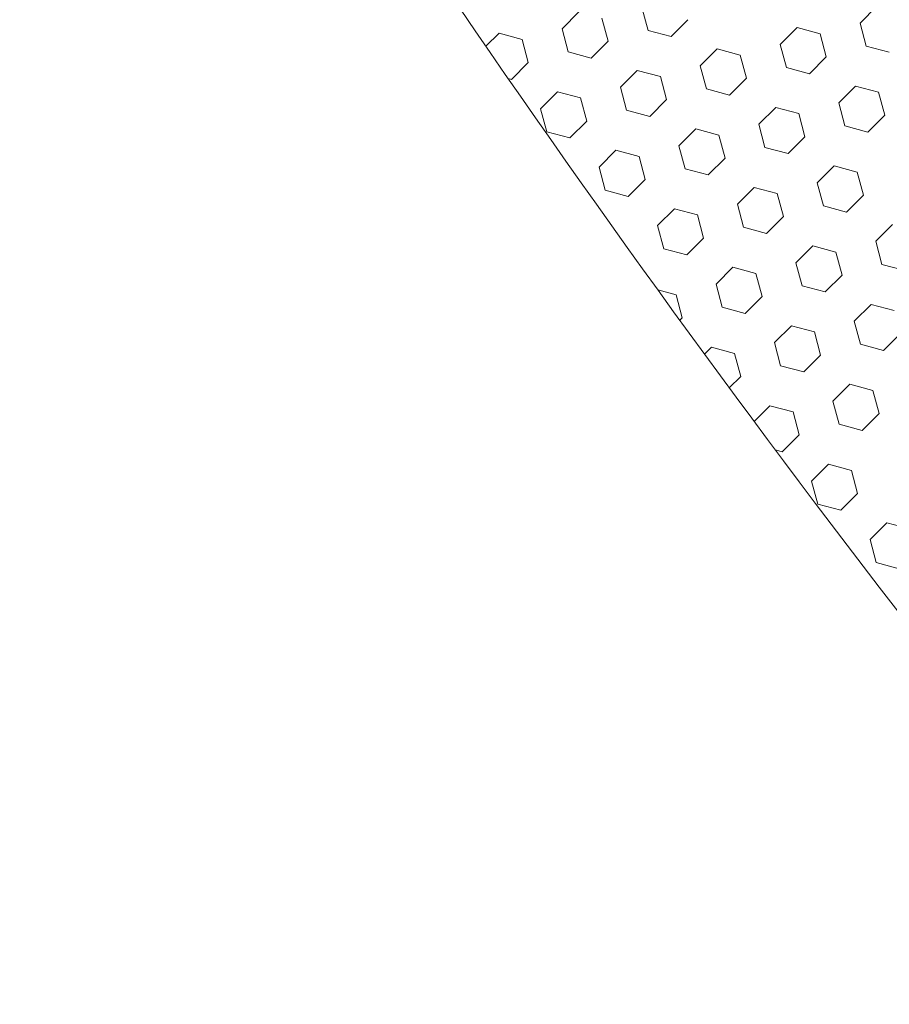
# Model space of a CAD drawing. Units: millimetres. Extents: x 277 to 1927, y 990 to 1307.
# Drawn here: x 1136 to 1161, y 1074 to 1103 of the extents above; entities that cross this region are included whole.
import ezdxf

# ---------------------------------------------------------------- set-up
doc = ezdxf.new("R2010")
doc.units = ezdxf.units.MM

msp = doc.modelspace()

# ---------------------------------------------------------------- linework, layer by layer
at = {"linetype": 'Continuous', "lineweight": 9}
for p, q in [((1153.937, 1102.898), (1154.117, 1102.227)), ((1160.785, 1102.934), (1160.294, 1102.442)), ((1152.102, 1102.767), (1151.611, 1102.275)), ((1152.774, 1102.587), (1152.954, 1101.915)), ((1155.28, 1102.538), (1154.789, 1102.047)), ((1151.611, 1102.275), (1151.791, 1101.603)), ((1154.117, 1102.227), (1154.789, 1102.047)), ((1158.459, 1102.31), (1157.967, 1101.819)), ((1158.459, 1102.31), (1159.13, 1102.13)), ((1160.294, 1102.442), (1160.474, 1101.77)), ((1149.776, 1102.143), (1149.395, 1101.763)), ((1149.776, 1102.143), (1150.447, 1101.963)), ((1150.447, 1101.963), (1150.627, 1101.292)), ((1159.13, 1102.13), (1159.31, 1101.459)), ((1152.954, 1101.915), (1152.462, 1101.423)), ((1156.132, 1101.687), (1155.64, 1101.195)), ((1156.132, 1101.687), (1156.804, 1101.507)), ((1157.967, 1101.819), (1158.147, 1101.147)), ((1160.474, 1101.77), (1161.145, 1101.59)), ((1151.791, 1101.603), (1152.462, 1101.423)), ((1156.804, 1101.507), (1156.984, 1100.835)), ((1159.31, 1101.459), (1158.819, 1100.967)), ((1150.627, 1101.292), (1150.136, 1100.8)), ((1155.64, 1101.195), (1155.82, 1100.524)), ((1158.147, 1101.147), (1158.819, 1100.967)), ((1150.044, 1100.825), (1150.136, 1100.8)), ((1153.805, 1101.063), (1153.314, 1100.572)), ((1153.805, 1101.063), (1154.477, 1100.884)), ((1154.477, 1100.884), (1154.657, 1100.212)), ((1156.984, 1100.835), (1156.492, 1100.344)), ((1153.314, 1100.572), (1153.494, 1099.9)), ((1155.82, 1100.524), (1156.492, 1100.344)), ((1160.162, 1100.607), (1159.67, 1100.115)), ((1160.162, 1100.607), (1160.833, 1100.427)), ((1151.479, 1100.44), (1150.987, 1099.948)), ((1151.479, 1100.44), (1152.15, 1100.26)), ((1152.15, 1100.26), (1152.33, 1099.588)), ((1154.657, 1100.212), (1154.165, 1099.72)), ((1160.833, 1100.427), (1161.013, 1099.756)), ((1150.987, 1099.948), (1151.167, 1099.277)), ((1157.835, 1099.984), (1157.344, 1099.492)), ((1157.835, 1099.984), (1158.507, 1099.804)), ((1159.67, 1100.115), (1159.85, 1099.444)), ((1153.494, 1099.9), (1154.165, 1099.72)), ((1158.507, 1099.804), (1158.687, 1099.132)), ((1161.013, 1099.756), (1160.522, 1099.264)), ((1152.33, 1099.588), (1151.839, 1099.097)), ((1155.509, 1099.36), (1155.017, 1098.869)), ((1155.509, 1099.36), (1156.18, 1099.18)), ((1157.344, 1099.492), (1157.523, 1098.82)), ((1159.85, 1099.444), (1160.522, 1099.264)), ((1151.167, 1099.277), (1151.839, 1099.097)), ((1156.18, 1099.18), (1156.36, 1098.509)), ((1158.687, 1099.132), (1158.195, 1098.64)), ((1155.017, 1098.869), (1155.197, 1098.197)), ((1157.523, 1098.82), (1158.195, 1098.64)), ((1153.182, 1098.737), (1152.69, 1098.245)), ((1153.182, 1098.737), (1153.854, 1098.557)), ((1153.854, 1098.557), (1154.034, 1097.885)), ((1156.36, 1098.509), (1155.869, 1098.017)), ((1152.69, 1098.245), (1152.87, 1097.574)), ((1159.538, 1098.28), (1159.047, 1097.789)), ((1159.538, 1098.28), (1160.21, 1098.101)), ((1155.197, 1098.197), (1155.869, 1098.017)), ((1160.21, 1098.101), (1160.39, 1097.429)), ((1154.034, 1097.885), (1153.542, 1097.394)), ((1157.212, 1097.657), (1156.72, 1097.165)), ((1157.212, 1097.657), (1157.883, 1097.477)), ((1159.047, 1097.789), (1159.227, 1097.117)), ((1152.87, 1097.574), (1153.542, 1097.394)), ((1157.883, 1097.477), (1158.063, 1096.805)), ((1160.39, 1097.429), (1159.898, 1096.937)), ((1156.72, 1097.165), (1156.9, 1096.494)), ((1159.227, 1097.117), (1159.898, 1096.937)), ((1154.885, 1097.034), (1154.394, 1096.542)), ((1154.885, 1097.034), (1155.557, 1096.854)), ((1155.557, 1096.854), (1155.737, 1096.182)), ((1158.063, 1096.805), (1157.572, 1096.314)), ((1154.394, 1096.542), (1154.573, 1095.87)), ((1156.9, 1096.494), (1157.572, 1096.314)), ((1161.242, 1096.577), (1160.75, 1096.086)), ((1155.737, 1096.182), (1155.245, 1095.69)), ((1158.915, 1095.954), (1158.423, 1095.462)), ((1158.915, 1095.954), (1159.587, 1095.774)), ((1160.75, 1096.086), (1160.93, 1095.414)), ((1154.573, 1095.87), (1155.245, 1095.69)), ((1159.587, 1095.774), (1159.767, 1095.102)), ((1158.423, 1095.462), (1158.603, 1094.791)), ((1160.93, 1095.414), (1161.602, 1095.234)), ((1156.588, 1095.33), (1156.097, 1094.839)), ((1156.588, 1095.33), (1157.26, 1095.151)), ((1157.26, 1095.151), (1157.44, 1094.479)), ((1159.767, 1095.102), (1159.275, 1094.611)), ((1156.097, 1094.839), (1156.277, 1094.167)), ((1158.603, 1094.791), (1159.275, 1094.611)), ((1154.402, 1094.669), (1154.933, 1094.527)), ((1154.933, 1094.527), (1155.113, 1093.855)), ((1157.44, 1094.479), (1156.948, 1093.987)), ((1160.618, 1094.251), (1160.126, 1093.759)), ((1160.618, 1094.251), (1161.29, 1094.071)), ((1156.277, 1094.167), (1156.948, 1093.987)), ((1155.113, 1093.855), (1155.043, 1093.786)), ((1158.292, 1093.627), (1157.8, 1093.136)), ((1158.292, 1093.627), (1158.963, 1093.447)), ((1160.126, 1093.759), (1160.306, 1093.087)), ((1158.963, 1093.447), (1159.143, 1092.776)), ((1161.47, 1093.399), (1160.978, 1092.907)), ((1157.8, 1093.136), (1157.98, 1092.464)), ((1160.306, 1093.087), (1160.978, 1092.907)), ((1155.965, 1093.004), (1155.762, 1092.801)), ((1155.965, 1093.004), (1156.637, 1092.824)), ((1156.637, 1092.824), (1156.817, 1092.152)), ((1159.143, 1092.776), (1158.651, 1092.284)), ((1157.98, 1092.464), (1158.651, 1092.284)), ((1156.817, 1092.152), (1156.484, 1091.82)), ((1159.995, 1091.924), (1159.503, 1091.432)), ((1159.995, 1091.924), (1160.666, 1091.744)), ((1160.666, 1091.744), (1160.846, 1091.073)), ((1159.503, 1091.432), (1159.683, 1090.761)), ((1157.668, 1091.301), (1157.208, 1090.841)), ((1157.668, 1091.301), (1158.34, 1091.121)), ((1158.34, 1091.121), (1158.52, 1090.449)), ((1160.846, 1091.073), (1160.355, 1090.581)), ((1159.683, 1090.761), (1160.355, 1090.581)), ((1158.52, 1090.449), (1158.028, 1089.957)), ((1157.826, 1090.011), (1158.028, 1089.957)), ((1159.371, 1089.597), (1158.88, 1089.106)), ((1159.371, 1089.597), (1160.043, 1089.418)), ((1160.043, 1089.418), (1160.223, 1088.746)), ((1158.88, 1089.106), (1159.06, 1088.434)), ((1160.223, 1088.746), (1159.731, 1088.254)), ((1159.06, 1088.434), (1159.731, 1088.254)), ((1161.075, 1087.894), (1160.583, 1087.403)), ((1161.075, 1087.894), (1161.746, 1087.714)), ((1160.583, 1087.403), (1160.763, 1086.731)), ((1160.763, 1086.731), (1161.434, 1086.551))]:
    msp.add_line(p, q, dxfattribs=at)
at = {"lineweight": 9}
for centre, radius, start, end in [((1378.722, 1256.842), 258.683, 207.85444, 225.01674), ((1458.34, 1311.757), 356.398, 209.94728, 217.73678), ((1458.268, 1310.718), 356.398, 209.94728, 217.73678), ((1458.343, 1314.511), 375.114, 210.7039, 218.23327)]:
    msp.add_arc(centre, radius, start, end, dxfattribs=at)

doc.saveas('drawing.dxf')
